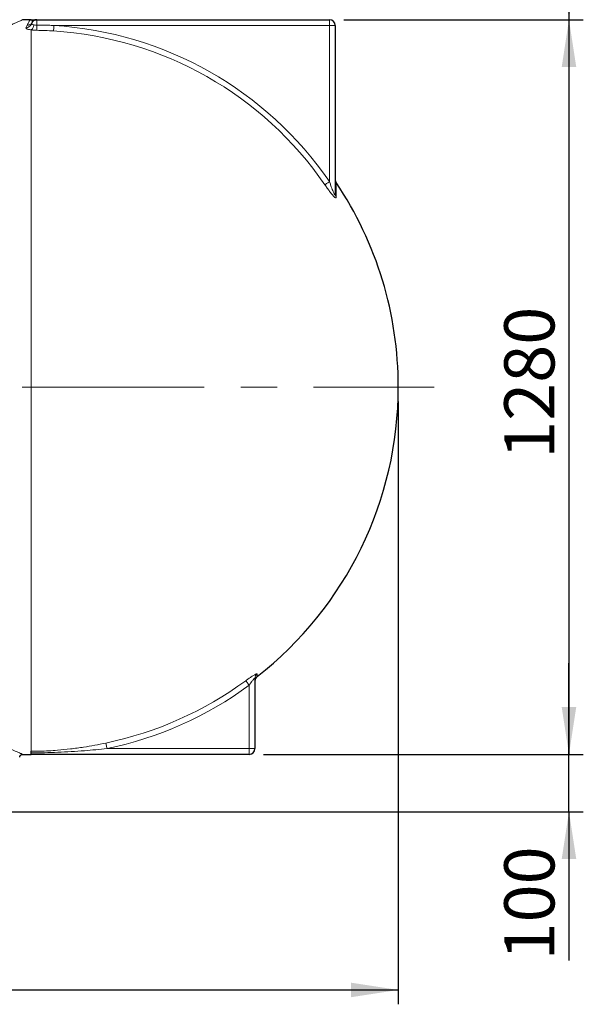
# Model space of a CAD drawing. Units: millimetres. Extents: x 0 to 420, y 0 to 297.
# Drawn here: x 255 to 294, y 177 to 246 of the extents above; entities that cross this region are included whole.
import ezdxf

# ---------------------------------------------------------------- set-up
doc = ezdxf.new("R2010")
doc.units = ezdxf.units.MM
doc.linetypes.add('CENTERX2', pattern=[20.32, 12.7, -2.54, 2.54, -2.54])
doc.layers.add('FORMAT', color=7, linetype='Continuous')
doc.styles.add('SLDTEXTSTYLE0', font='TXT', dxfattribs={"width": 0.75})
doc.dimstyles.new('SLDDIMSTYLE0', dxfattribs={"dimtxt": 3.5, "dimasz": 3.302, "dimexe": 0, "dimexo": 0.0625, "dimgap": 0.875, "dimtad": 1, "dimdec": 1, "dimlfac": 25, "dimrnd": 1e-09, "dimzin": 12, "dimdsep": 46, "dimtxsty": 'SLDTEXTSTYLE0', "dimsah": 1, "dimcen": 0.09, "dimadec": 0, "dimazin": 3, "dimtfac": 1, "dimtdec": 1, "dimtofl": 0, "dimtmove": 0, "dimatfit": 3, "dimfxl": 0, "dimfrac": 2, "dimtolj": 1, "dimtzin": 12, "dimarcsym": 0})
doc.dimstyles.new('SLDDIMSTYLE1', dxfattribs={"dimtxt": 3.5, "dimasz": 3.302, "dimexe": 0, "dimexo": 0.0625, "dimgap": 0.875, "dimtad": 1, "dimdec": 1, "dimlfac": 25, "dimrnd": 1e-09, "dimzin": 12, "dimdsep": 46, "dimtxsty": 'SLDTEXTSTYLE0', "dimsah": 1, "dimcen": 0.09, "dimadec": 0, "dimazin": 3, "dimtfac": 1, "dimtdec": 1, "dimtmove": 0, "dimatfit": 0, "dimfxl": 0, "dimfrac": 2, "dimtolj": 1, "dimtzin": 12, "dimarcsym": 0})

# ---------------------------------------------------------------- blocks, each defined once
blk = doc.blocks.new('_D')
at = {"layer": 'FORMAT', "color": 7}
for p, q in [((277.357, 245.731), (294.056, 245.731)), ((293.056, 245.731), (293.056, 194.531)), ((271.757, 194.531), (294.056, 194.531))]:
    blk.add_line(p, q, dxfattribs=at)
for points in [[(293.056, 245.731), (292.548, 242.429), (293.564, 242.429)], [(293.056, 194.531), (293.564, 197.833), (292.548, 197.833)]]:
    blk.add_solid(points, dxfattribs=at)
at = {"layer": 'FORMAT', "color": 7, "insert": (288.544, 215.127), "char_height": 3.5, "attachment_point": 1, "rotation": 90, "style": 'SLDTEXTSTYLE0'}
blk.add_mtext('1280', dxfattribs=at)
blk = doc.blocks.new('_D_1')
at = {"layer": 'FORMAT', "color": 7}
for p, q in [((293.056, 259.731), (293.056, 271.344)), ((257.957, 259.731), (294.056, 259.731)), ((293.056, 259.731), (293.056, 245.731)), ((277.357, 245.731), (294.056, 245.731))]:
    blk.add_line(p, q, dxfattribs=at)
for points in [[(293.056, 259.731), (292.548, 256.429), (293.564, 256.429)], [(293.056, 245.731), (293.564, 249.033), (292.548, 249.033)]]:
    blk.add_solid(points, dxfattribs=at)
at = {"layer": 'FORMAT', "color": 7, "insert": (288.544, 263.586), "char_height": 3.5, "attachment_point": 1, "rotation": 90, "style": 'SLDTEXTSTYLE0'}
blk.add_mtext('350', dxfattribs=at)
blk = doc.blocks.new('_D_2')
at = {"layer": 'FORMAT', "color": 7}
for p, q in [((293.056, 194.531), (293.056, 200.881)), ((271.757, 194.531), (294.056, 194.531)), ((293.056, 190.531), (293.056, 194.531)), ((243.757, 190.531), (294.056, 190.531)), ((293.056, 190.531), (293.056, 180.168))]:
    blk.add_line(p, q, dxfattribs=at)
for points in [[(293.056, 194.531), (293.564, 197.833), (292.548, 197.833)], [(293.056, 190.531), (292.548, 187.229), (293.564, 187.229)]]:
    blk.add_solid(points, dxfattribs=at)
at = {"layer": 'FORMAT', "color": 7, "insert": (288.544, 180.168), "char_height": 3.5, "attachment_point": 1, "rotation": 90, "style": 'SLDTEXTSTYLE0'}
blk.add_mtext('100', dxfattribs=at)
blk = doc.blocks.new('_D_3')
at = {"layer": 'FORMAT', "color": 7}
for p, q in [((157.157, 219.131), (157.157, 177.112)), ((281.157, 219.131), (281.157, 177.112)), ((157.157, 178.112), (281.157, 178.112))]:
    blk.add_line(p, q, dxfattribs=at)
for points in [[(157.157, 178.112), (160.459, 177.604), (160.459, 178.62)], [(281.157, 178.112), (277.855, 178.62), (277.855, 177.604)]]:
    blk.add_solid(points, dxfattribs=at)
at = {"layer": 'FORMAT', "color": 7, "insert": (209.835, 182.623), "char_height": 3.5, "attachment_point": 1, "style": 'SLDTEXTSTYLE0'}
blk.add_mtext('3100', dxfattribs=at)

msp = doc.modelspace()

# ---------------------------------------------------------------- linework, layer by layer
at = {"color": 7, "linetype": 'Continuous', "lineweight": 30}
for p, q in [((255.5573, 245.731), (254.9532, 245.731)), ((255.9573, 245.731), (276.3573, 245.731)), ((255.6127, 245.5341), (255.6027, 245.5122)), ((276.7573, 245.331), (276.7573, 233.5578)), ((271.1573, 199.8293), (271.1573, 194.931)), ((254.9532, 194.531), (255.5573, 194.531)), ((255.5573, 194.6392), (255.5573, 194.744)), ((255.5573, 194.531), (255.5573, 194.6392)), ((270.7573, 194.531), (255.5573, 194.531))]:
    msp.add_line(p, q, dxfattribs=at)
at = {"color": 8, "linetype": 'Continuous', "lineweight": 0}
for p, q in [((255.9573, 245.731), (255.9573, 245.3546)), ((276.3573, 245.731), (276.3573, 245.331)), ((255.192, 245.1728), (255.2681, 245.3433)), ((255.5573, 194.744), (255.5573, 245.0192)), ((276.3573, 245.331), (257.1447, 245.331)), ((276.3573, 234.446), (276.3573, 245.331)), ((276.3573, 245.331), (276.7573, 245.331)), ((276.825, 234.3804), (276.825, 233.3513)), ((271.3111, 200.1416), (271.3111, 199.9524)), ((270.7573, 194.931), (270.7573, 199.3464)), ((260.8488, 194.931), (270.7573, 194.931)), ((271.1573, 194.931), (270.7573, 194.931)), ((270.7573, 194.931), (270.7573, 194.531))]:
    msp.add_line(p, q, dxfattribs=at)
at = {"color": 8, "linetype": 'Continuous', "lineweight": 0, "flags": 128}
for points in [[(255.7573, 245.3695), (255.745, 245.3075), (255.728, 245.248), (255.7066, 245.1925), (255.6815, 245.1425), (255.6533, 245.0991), (255.6227, 245.0636), (255.5904, 245.0367), (255.5573, 245.0192)], [(257.1203, 244.9433), (257.1216, 244.9644), (257.1236, 244.9956), (257.1262, 245.0361), (257.1292, 245.0847), (257.1327, 245.14), (257.1365, 245.2007), (257.1406, 245.2649), (257.1447, 245.331)], [(276.0373, 234.2258), (276.0547, 234.2378), (276.0805, 234.2555), (276.1138, 234.2785), (276.154, 234.3061), (276.1997, 234.3375), (276.2497, 234.372), (276.3028, 234.4085), (276.3573, 234.446)], [(270.7573, 199.3464), (270.7152, 199.4039), (270.6745, 199.4595), (270.6365, 199.5115), (270.6023, 199.5583), (270.5731, 199.5983), (270.5497, 199.6302), (270.533, 199.6531), (270.5234, 199.6661)], [(260.8488, 194.931), (260.8341, 195.0007), (260.82, 195.0681), (260.8067, 195.1312), (260.7948, 195.1879), (260.7847, 195.2364), (260.7765, 195.2751), (260.7707, 195.3028), (260.7674, 195.3187)]]:
    msp.add_lwpolyline(points, dxfattribs=at)
at = {"color": 7, "linetype": 'Continuous', "lineweight": 30}
for centre, radius, start, end in [((255.9573, 245.331), 0.4, 90, 163.063498), ((276.3573, 245.331), 0.4, 0, 90), ((277.1573, 234.603), 0.4, 180, 213.822162), ((255.5573, 220.131), 25.6, 0, 33.822162), ((255.5573, 220.131), 25.6, 307.979872, 0), ((271.5573, 199.6371), 0.4, 127.979872, 180), ((270.7573, 194.931), 0.4, 270, 0)]:
    msp.add_arc(centre, radius, start, end, dxfattribs=at)
at = {"color": 8, "linetype": 'Continuous', "lineweight": 0}
for centre, radius, start, end in [((255.2006, 245.5646), 0.3919, 268.737622, 342.621234), ((255.277, 245.7338), 0.3906, 268.69593, 329.255971), ((255.9911, 248.1692), 3.1798, 262.159061, 269.280102), ((255.9776, 246.9691), 1.6147, 262.159399, 269.280565), ((96.4943, 247.8615), 159.4827, 358.968207, 359.099304), ((255.5573, 220.131), 25.25, 34.536622, 86.395468), ((255.5573, 220.131), 24.8615, 34.536622, 86.395468), ((277.1097, 233.559), 0.3525, 180.183277, 216.104553), ((271.5523, 199.8288), 0.395, 127.625015, 179.927794), ((255.5573, 220.131), 25.3534, 281.858696, 306.178391), ((255.5573, 220.131), 25.7496, 281.858696, 306.178391)]:
    msp.add_arc(centre, radius, start, end, dxfattribs=at)
for points, knots in [([(254.9532, 245.7291), (254.9541, 245.7295), (254.957, 245.7308), (254.9257, 245.7162), (254.8604, 245.6856), (254.752, 245.6352), (254.5945, 245.5625), (254.3766, 245.4634), (254.1126, 245.3448), (253.8963, 245.2505), (253.7882, 245.2033)], [0, 0, 0, 0, 0.0534418, 0.1729674, 0.2925978, 0.4121263, 0.5576706, 0.7032186, 0.8516069, 1, 1, 1, 1]), ([(255.2681, 245.3433), (255.2928, 245.3864), (255.3421, 245.4725), (255.4026, 245.5831), (255.4608, 245.6726), (255.5122, 245.7215), (255.5437, 245.731), (255.5572, 245.731), (255.5573, 245.731)], [0, 0, 0, 0, 0.1762514, 0.3527392, 0.5888168, 0.8253072, 0.9985571, 1, 1, 1, 1]), ([(255.5573, 245.731), (255.5574, 245.731), (255.559, 245.731), (255.5798, 245.7302), (255.6127, 245.7141), (255.6383, 245.6621), (255.645, 245.6095), (255.6261, 245.5665), (255.6191, 245.5506)], [0, 0, 0, 0, 0.00151059, 0.03082242, 0.39662486, 0.62973278, 0.86300538, 1, 1, 1, 1]), ([(255.5573, 245.0192), (255.5216, 245.0248), (255.4504, 245.036), (255.3606, 245.0574), (255.2873, 245.0813), (255.2327, 245.1072), (255.1993, 245.1341), (255.1887, 245.1562), (255.1912, 245.1689), (255.192, 245.1728)], [0, 0, 0, 0, 0.15602287, 0.31203766, 0.46726274, 0.62248182, 0.77763476, 0.93278435, 1, 1, 1, 1]), ([(255.5746, 245.4475), (255.5742, 245.4456), (255.5721, 245.4346), (255.5903, 245.4141), (255.6534, 245.3879), (255.7227, 245.3756), (255.7573, 245.3695)], [0, 0, 0, 0, 0.0677128, 0.3790417, 0.6895017, 1, 1, 1, 1]), ([(255.9573, 245.3546), (256.2239, 245.3513), (256.6198, 245.3466), (257.0156, 245.3348), (257.1447, 245.331)], [0, 0, 0, 0, 0.6735909, 1, 1, 1, 1]), ([(276.825, 233.3513), (276.8243, 233.3425), (276.823, 233.325), (276.8121, 233.3114), (276.7937, 233.3096), (276.7611, 233.3226), (276.7122, 233.3605), (276.6495, 233.4224), (276.5734, 233.5064), (276.4788, 233.6207), (276.3494, 233.7882), (276.2008, 233.9905), (276.0918, 234.1473), (276.0373, 234.2258)], [0, 0, 0, 0, 0.0472406, 0.094434, 0.1418748, 0.1893298, 0.2760326, 0.3457857, 0.415678, 0.5325971, 0.6497821, 0.8247873, 1, 1, 1, 1]), ([(276.3573, 234.446), (276.3845, 234.3675), (276.439, 234.2105), (276.5137, 234.0072), (276.5794, 233.8365), (276.627, 233.7215), (276.6664, 233.6337), (276.6974, 233.5721), (276.7244, 233.5287), (276.742, 233.515), (276.7526, 233.5187), (276.7568, 233.5352), (276.7572, 233.5524), (276.7573, 233.5578)], [0, 0, 0, 0, 0.205125, 0.4101287, 0.5374887, 0.6646195, 0.730431, 0.7959939, 0.8639964, 0.9027455, 0.9296714, 0.9778438, 1, 1, 1, 1]), ([(270.5234, 199.6661), (270.5777, 199.7055), (270.6862, 199.7841), (270.8334, 199.8861), (270.9606, 199.9708), (271.0608, 200.0345), (271.1443, 200.0842), (271.2113, 200.1207), (271.263, 200.1441), (271.3027, 200.1557), (271.3081, 200.1467), (271.3111, 200.1416)], [0, 0, 0, 0, 0.147684, 0.2952471, 0.4062512, 0.5171491, 0.608268, 0.6993098, 0.7910044, 0.882646, 1, 1, 1, 1]), ([(271.1573, 199.8293), (271.1557, 199.8344), (271.1524, 199.8453), (271.1288, 199.8286), (271.1005, 199.8015), (271.071, 199.7693), (271.0279, 199.7177), (270.9774, 199.6534), (270.9125, 199.5667), (270.8384, 199.464), (270.7843, 199.3856), (270.7573, 199.3464)], [0, 0, 0, 0, 0.0969167, 0.2078916, 0.2517496, 0.3379552, 0.4244173, 0.5422861, 0.6603558, 0.8301, 1, 1, 1, 1]), ([(253.7882, 195.0587), (253.8734, 195.0216), (254.0439, 194.9473), (254.264, 194.8492), (254.4587, 194.7613), (254.6236, 194.686), (254.7577, 194.6241), (254.8582, 194.5774), (254.9232, 194.547), (254.9557, 194.5318), (254.9539, 194.5326), (254.9532, 194.5329)], [0, 0, 0, 0, 0.1159401, 0.231961, 0.3478951, 0.4670883, 0.5863778, 0.7055658, 0.8214927, 0.937514, 1, 1, 1, 1]), ([(255.5573, 194.744), (255.761, 194.7457), (256.1684, 194.749), (256.7787, 194.7754), (257.4912, 194.8237), (258.3046, 194.9055), (259.1729, 195.0248), (259.9942, 195.1622), (260.5095, 195.2665), (260.7674, 195.3187)], [0, 0, 0, 0, 0.1162153, 0.2324799, 0.3487196, 0.5243827, 0.7000464, 0.8499125, 1, 1, 1, 1]), ([(260.8488, 194.931), (260.5866, 194.9045), (260.0621, 194.8514), (259.2282, 194.7817), (258.3472, 194.7211), (257.4186, 194.6748), (256.4886, 194.6449), (255.8677, 194.6411), (255.5573, 194.6392)], [0, 0, 0, 0, 0.1490532, 0.2981714, 0.4734959, 0.6488205, 0.8244148, 1, 1, 1, 1])]:
    msp.add_open_spline(points, degree=3, knots=knots, dxfattribs=at)
at = {"color": 7, "linetype": 'Continuous', "lineweight": 30}
for points, knots in [([(255.5573, 245.731), (255.5575, 245.731), (255.5793, 245.731), (255.6456, 245.731), (255.7541, 245.731), (255.8653, 245.731), (255.9403, 245.731), (255.9515, 245.731), (255.9561, 245.731)], [0, 0, 0, 0, 0.0014163, 0.1167588, 0.3550553, 0.5933491, 0.8315417, 1, 1, 1, 1]), ([(254.7586, 194.3329), (254.7585, 194.341), (254.758, 194.3649), (254.7697, 194.4052), (254.7928, 194.4484), (254.8248, 194.483), (254.8595, 194.507), (254.8946, 194.5219), (254.9259, 194.5296), (254.9454, 194.5303), (254.9534, 194.5305)], [0, 0, 0, 0, 0.0786403, 0.2323077, 0.402087, 0.5522686, 0.6874632, 0.8105403, 0.9222426, 1, 1, 1, 1])]:
    msp.add_open_spline(points, degree=3, knots=knots, dxfattribs=at)
at = {"color": 8, "linetype": 'Continuous', "lineweight": 0}
msp.add_open_spline([(257.1203, 244.9433), (256.7309, 244.9678), (256.3412, 244.9834), (255.9511, 244.9897)], degree=3, dxfattribs=at)
at = {"layer": 'FORMAT', "color": 7, "linetype": 'CENTERX2', "lineweight": 0}
msp.add_line((153.3314, 220.131), (283.6579, 220.131), dxfattribs=at)

# ---------------------------------------------------------------- dimensions: what is measured, and where the dimension line sits
at = {"layer": 'FORMAT', "color": 7}
for base, p1, p2, dimstyle, picture, middle in [((293.0555, 245.731), (256.9573, 259.731), (276.3573, 245.731), 'SLDDIMSTYLE0', '_D_1', (293.0555, 267.4647)), ((293.0555, 194.531), (276.3573, 245.731), (270.7573, 194.531), 'SLDDIMSTYLE0', '_D', (293.0555, 220.2989)), ((293.0555, 194.531), (242.7573, 190.531), (270.7573, 194.531), 'SLDDIMSTYLE1', '_D_2', (293.0555, 184.0468))]:
    dim = msp.add_linear_dim(base=base, p1=p1, p2=p2, angle=90, dimstyle=dimstyle, dxfattribs=at)
    dim.commit()
    dim.dimension.update_dxf_attribs({"geometry": picture, "text_midpoint": middle, "dimtype": 160})
dim = msp.add_linear_dim(base=(281.1573, 178.1117), p1=(157.1573, 220.131), p2=(281.1573, 220.131), dimstyle='SLDDIMSTYLE0', dxfattribs=at)
dim.commit()
dim.dimension.update_dxf_attribs({"geometry": '_D_3', "text_midpoint": (215.0069, 178.1117), "dimtype": 160})

doc.saveas('drawing.dxf')
